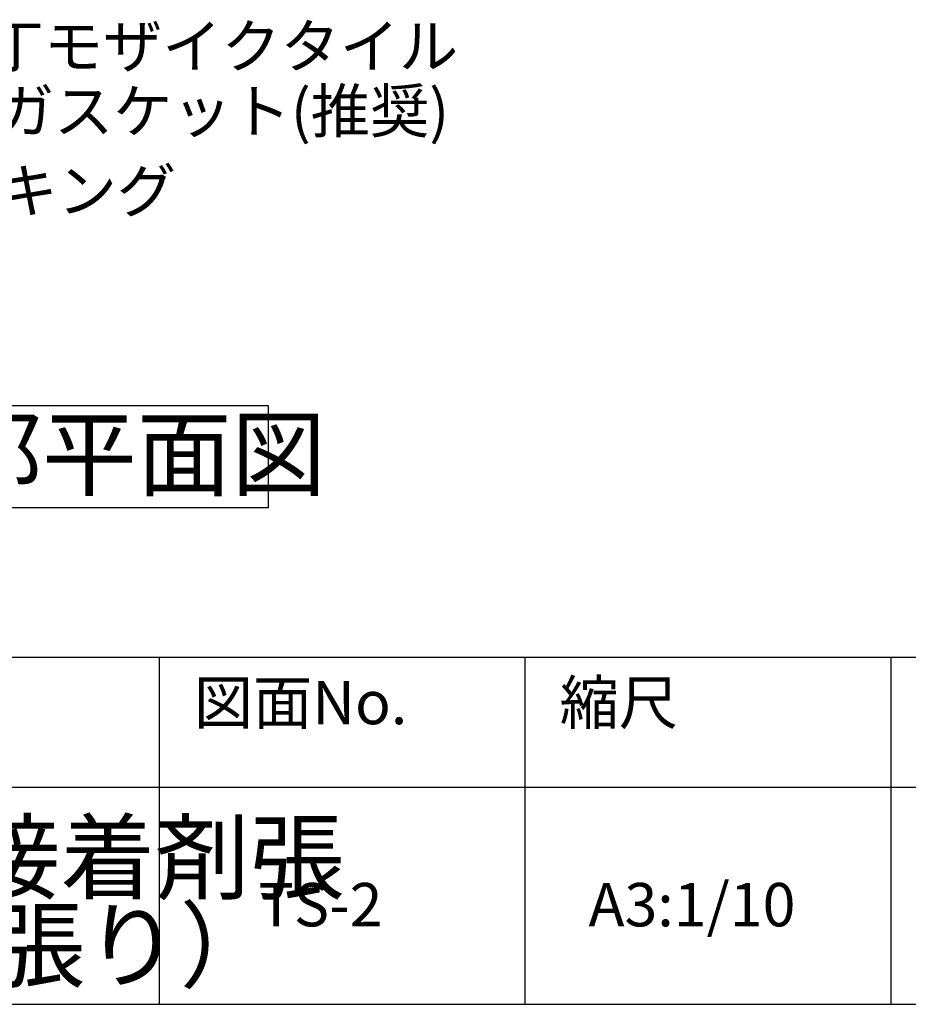
# Model space of a CAD drawing. Extents: x 152 to 4113, y 72 to 2880.
# Drawn here: x 2008 to 2520, y 72 to 639 of the extents above; entities that cross this region are included whole.
import ezdxf

# ---------------------------------------------------------------- set-up
doc = ezdxf.new("R2010")
doc.units = 0
doc.header["$LTSCALE"] = 10
doc.header["$MEASUREMENT"] = 0
for name, color, linetype in [('_2-9_', 7, 'CONTINUOUS'), ('_3-0_', 7, 'CONTINUOUS'), ('_3-A_', 7, 'CONTINUOUS')]:
    doc.layers.add(name, color=color, linetype=linetype)
doc.styles.get("Standard").update_dxf_attribs({"font": 'txt', "bigfont": 'bigfont.shx'})

msp = doc.modelspace()

# ---------------------------------------------------------------- linework, layer by layer
at = {"layer": '_3-0_', "color": 7, "linetype": 'Continuous'}
for p, q in [((1839.46, 417.02), (2151.42, 417.02)), ((2151.42, 417.02), (2151.42, 358.06)), ((2151.42, 358.06), (1839.46, 358.06))]:
    msp.add_line(p, q, dxfattribs=at)
at = {"layer": '_3-0_', "color": 6, "linetype": 'Continuous'}
for p, q in [((2088.53, 271.95), (2088.53, 71.95)), ((2299.38, 271.95), (2299.38, 71.95))]:
    msp.add_line(p, q, dxfattribs=at)
at = {"layer": '_3-A_', "color": 6, "linetype": 'Continuous'}
for p, q in [((152.11, 271.95), (4112.75, 271.95)), ((2510.23, 271.95), (2510.23, 71.95)), ((152.11, 197.07), (4112.75, 197.07)), ((152.11, 71.95), (4112.75, 71.95))]:
    msp.add_line(p, q, dxfattribs=at)

# ---------------------------------------------------------------- texts
at = {"layer": '_2-9_', "color": 7}
for s, p in [('50mm二丁モザイクタイル', (1852.93, 611.61)), ('二次防水ガスケット(推奨)', (1857.49, 574.21)), ('不燃パッキング', (1859.52, 528.31))]:
    msp.add_text(s, height=25, dxfattribs=at).set_placement(p)
at = {"layer": '_3-0_', "color": 7}
for s, height, p in [('出隅部平面図', 40, (1857.33, 369.1)), ('縮尺', 25, (2319.42, 233.36)), ('図面No.', 25, (2108.57, 233.36)), ('TS-2', 25, (2145.77, 116.88)), ('A3:1/10', 25, (2336.04, 116.88))]:
    msp.add_text(s, height=height, dxfattribs=at).set_placement(p)
at = {"layer": '_3-A_', "color": 7}
for s, p in [('メース取付詳細図・タイルパネル接着剤張', (1158.55, 136.64)), ('（メース縦張り工法／タイル横張り）', (1227.27, 85.91))]:
    msp.add_text(s, height=40, dxfattribs=at).set_placement(p)

doc.saveas('drawing.dxf')
